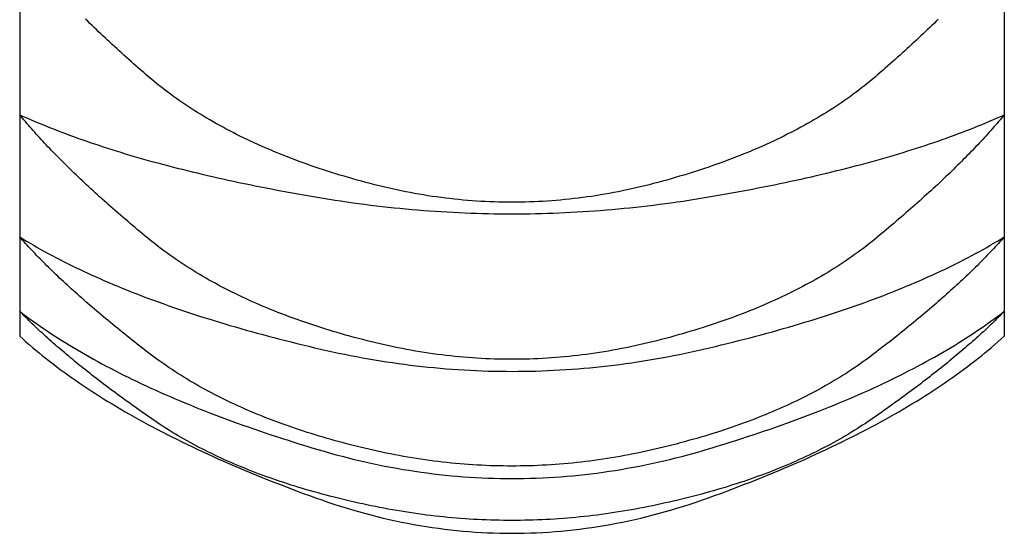
# Model space of a CAD drawing. Extents: x 784 to 1833, y -1199 to -921.
# Drawn here: x 1781 to 1781, y -1112 to -1112 of the extents above; entities that cross this region are included whole.
import ezdxf

# ---------------------------------------------------------------- set-up
doc = ezdxf.new("R2010")
doc.units = 0
doc.layers.add('__-1', color=7, linetype='CONTINUOUS')
doc.layers.add('CLASS1', color=7, linetype='CONTINUOUS')

# ---------------------------------------------------------------- blocks, each defined once
blk = doc.blocks.new('____-177')
at = {"layer": 'CLASS1', "color": 7, "linetype": 'CONTINUOUS'}
for p, q in [((7860.7384, 3799.4877), (7860.7384, 3799.0619)), ((7863.2384, 3799.4877), (7863.2384, 3799.0619)), ((7860.7384, 3799.0619), (7860.7384, 3798.7518)), ((7863.2384, 3799.0619), (7863.2384, 3798.7518)), ((7860.7384, 3798.7518), (7860.7384, 3798.5632)), ((7863.2384, 3798.7518), (7863.2384, 3798.5632)), ((7860.7384, 3798.5632), (7860.7384, 3798.5)), ((7863.2384, 3798.5632), (7863.2384, 3798.5))]:
    blk.add_line(p, q, dxfattribs=at)
at = {"layer": 'CLASS1', "color": 7, "linetype": 'CONTINUOUS', "flags": 128}
for points in [[(7863.0708, 3799.3042), (7863.0654, 3799.299), (7863.06, 3799.2938), (7863.0546, 3799.2886), (7863.0491, 3799.2834), (7863.0436, 3799.2781), (7863.0381, 3799.2728), (7863.0324, 3799.2675), (7863.0268, 3799.2622), (7863.0211, 3799.2568), (7863.0153, 3799.2515), (7863.0095, 3799.2461), (7863.0036, 3799.2407), (7862.9977, 3799.2353), (7862.9918, 3799.2298), (7862.9858, 3799.2244), (7862.9798, 3799.2189), (7862.9737, 3799.2134), (7862.9675, 3799.2079), (7862.9614, 3799.2024), (7862.9551, 3799.1968), (7862.9488, 3799.1913), (7862.9425, 3799.1857), (7862.9361, 3799.1801), (7862.9297, 3799.1745), (7862.9233, 3799.1688), (7862.9167, 3799.1632), (7862.9102, 3799.1575), (7862.9035, 3799.1519), (7862.8968, 3799.1463), (7862.89, 3799.1408), (7862.8831, 3799.1353), (7862.8762, 3799.1299), (7862.8692, 3799.1245), (7862.8621, 3799.1192), (7862.8549, 3799.1139), (7862.8477, 3799.1086), (7862.8404, 3799.1034), (7862.833, 3799.0982), (7862.8255, 3799.093), (7862.818, 3799.088), (7862.8104, 3799.0829), (7862.8027, 3799.0779), (7862.795, 3799.0729), (7862.7872, 3799.068), (7862.7793, 3799.0631), (7862.7713, 3799.0583), (7862.7633, 3799.0535), (7862.7551, 3799.0487), (7862.7469, 3799.044), (7862.7387, 3799.0393), (7862.7303, 3799.0347), (7862.7219, 3799.0301), (7862.7134, 3799.0255), (7862.7049, 3799.021), (7862.6963, 3799.0166), (7862.6875, 3799.0122), (7862.6788, 3799.0078), (7862.6699, 3799.0035), (7862.661, 3798.9992), (7862.652, 3798.9949), (7862.6429, 3798.9907), (7862.6338, 3798.9865), (7862.6246, 3798.9824), (7862.6153, 3798.9783), (7862.6059, 3798.9743), (7862.5964, 3798.9703), (7862.5869, 3798.9664), (7862.5773, 3798.9624), (7862.5677, 3798.9586), (7862.558, 3798.9548), (7862.5481, 3798.951), (7862.5383, 3798.9472), (7862.5283, 3798.9435), (7862.5183, 3798.9399), (7862.5082, 3798.9363), (7862.498, 3798.9327), (7862.4878, 3798.9292), (7862.4774, 3798.9257), (7862.467, 3798.9222), (7862.4566, 3798.9188), (7862.446, 3798.9155), (7862.4354, 3798.9122), (7862.4247, 3798.9089), (7862.414, 3798.9056), (7862.4031, 3798.9025), (7862.3922, 3798.8993), (7862.3812, 3798.8962), (7862.3702, 3798.8931), (7862.359, 3798.8901), (7862.3478, 3798.8871), (7862.3366, 3798.8842), (7862.3253, 3798.8814), (7862.3141, 3798.8787), (7862.3029, 3798.8761), (7862.2916, 3798.8735), (7862.2804, 3798.8711), (7862.2691, 3798.8687), (7862.2579, 3798.8664), (7862.2467, 3798.8643), (7862.2354, 3798.8622), (7862.2242, 3798.8602), (7862.2129, 3798.8583), (7862.2017, 3798.8565), (7862.1905, 3798.8548), (7862.1792, 3798.8532), (7862.168, 3798.8517), (7862.1567, 3798.8502), (7862.1455, 3798.8489), (7862.1343, 3798.8476), (7862.123, 3798.8465), (7862.1118, 3798.8454), (7862.1005, 3798.8444), (7862.0893, 3798.8436), (7862.0781, 3798.8428), (7862.0668, 3798.8421), (7862.0556, 3798.8415), (7862.0443, 3798.841), (7862.0331, 3798.8406), (7862.0219, 3798.8402), (7862.0106, 3798.84), (7861.9994, 3798.8399), (7861.9882, 3798.8398), (7861.9769, 3798.8399), (7861.9657, 3798.84), (7861.9544, 3798.8402), (7861.9432, 3798.8406), (7861.932, 3798.841), (7861.9207, 3798.8415), (7861.9095, 3798.8421), (7861.8983, 3798.8428), (7861.887, 3798.8436), (7861.8758, 3798.8444), (7861.8645, 3798.8454), (7861.8533, 3798.8465), (7861.8421, 3798.8476), (7861.8308, 3798.8489), (7861.8196, 3798.8502), (7861.8084, 3798.8516), (7861.7971, 3798.8532), (7861.7859, 3798.8548), (7861.7747, 3798.8565), (7861.7634, 3798.8583), (7861.7522, 3798.8602), (7861.7409, 3798.8622), (7861.7297, 3798.8642), (7861.7185, 3798.8664), (7861.7072, 3798.8687), (7861.696, 3798.871), (7861.6848, 3798.8735), (7861.6735, 3798.876), (7861.6623, 3798.8786), (7861.6511, 3798.8814), (7861.6398, 3798.8842), (7861.6286, 3798.8871), (7861.6174, 3798.8901), (7861.6063, 3798.8931), (7861.5952, 3798.8961), (7861.5842, 3798.8992), (7861.5733, 3798.9024), (7861.5625, 3798.9056), (7861.5517, 3798.9088), (7861.5411, 3798.9121), (7861.5304, 3798.9154), (7861.5199, 3798.9187), (7861.5094, 3798.9221), (7861.4991, 3798.9256), (7861.4887, 3798.9291), (7861.4785, 3798.9326), (7861.4683, 3798.9362), (7861.4582, 3798.9398), (7861.4482, 3798.9434), (7861.4383, 3798.9471), (7861.4284, 3798.9509), (7861.4186, 3798.9547), (7861.4088, 3798.9585), (7861.3992, 3798.9624), (7861.3896, 3798.9663), (7861.3801, 3798.9702), (7861.3707, 3798.9742), (7861.3613, 3798.9782), (7861.352, 3798.9823), (7861.3428, 3798.9864), (7861.3336, 3798.9906), (7861.3246, 3798.9948), (7861.3156, 3798.9991), (7861.3067, 3799.0034), (7861.2978, 3799.0077), (7861.289, 3799.0121), (7861.2803, 3799.0165), (7861.2717, 3799.0209), (7861.2631, 3799.0254), (7861.2547, 3799.03), (7861.2463, 3799.0346), (7861.2379, 3799.0392), (7861.2297, 3799.0439), (7861.2215, 3799.0486), (7861.2134, 3799.0534), (7861.2053, 3799.0582), (7861.1973, 3799.063), (7861.1895, 3799.0679), (7861.1816, 3799.0728), (7861.1739, 3799.0778), (7861.1662, 3799.0828), (7861.1586, 3799.0878), (7861.1511, 3799.0929), (7861.1436, 3799.0981), (7861.1362, 3799.1033), (7861.1289, 3799.1085), (7861.1217, 3799.1138), (7861.1145, 3799.1191), (7861.1075, 3799.1244), (7861.1004, 3799.1298), (7861.0935, 3799.1352), (7861.0866, 3799.1407), (7861.0798, 3799.1462), (7861.0731, 3799.1518), (7861.0665, 3799.1574), (7861.0599, 3799.1631), (7861.0534, 3799.1687), (7861.0469, 3799.1744), (7861.0405, 3799.18), (7861.0341, 3799.1856), (7861.0278, 3799.1912), (7861.0215, 3799.1967), (7861.0153, 3799.2023), (7861.0091, 3799.2078), (7861.003, 3799.2133), (7860.9969, 3799.2188), (7860.9909, 3799.2243), (7860.9849, 3799.2297), (7860.9789, 3799.2352), (7860.973, 3799.2406), (7860.9672, 3799.246), (7860.9614, 3799.2514), (7860.9556, 3799.2567), (7860.9499, 3799.2621), (7860.9442, 3799.2674), (7860.9386, 3799.2727), (7860.9331, 3799.278), (7860.9275, 3799.2833), (7860.9221, 3799.2885), (7860.9166, 3799.2938), (7860.9113, 3799.299), (7860.9059, 3799.3042)], [(7863.2384, 3799.0619), (7863.2348, 3799.0576), (7863.2312, 3799.0532), (7863.2275, 3799.0488), (7863.2237, 3799.0444), (7863.2199, 3799.04), (7863.2161, 3799.0355), (7863.2122, 3799.0311), (7863.2083, 3799.0266), (7863.2043, 3799.0221), (7863.2003, 3799.0176), (7863.1962, 3799.0131), (7863.1921, 3799.0085), (7863.1879, 3799.004), (7863.1837, 3798.9994), (7863.1795, 3798.9948), (7863.1752, 3798.9902), (7863.1708, 3798.9855), (7863.1664, 3798.9809), (7863.162, 3798.9762), (7863.1575, 3798.9715), (7863.1529, 3798.9668), (7863.1483, 3798.9621), (7863.1437, 3798.9574), (7863.139, 3798.9526), (7863.1343, 3798.9479), (7863.1295, 3798.9431), (7863.1247, 3798.9383), (7863.1198, 3798.9335), (7863.1149, 3798.9286), (7863.1099, 3798.9238), (7863.1049, 3798.9189), (7863.0998, 3798.914), (7863.0947, 3798.9091), (7863.0895, 3798.9042), (7863.0843, 3798.8992), (7863.0791, 3798.8943), (7863.0738, 3798.8893), (7863.0684, 3798.8843), (7863.063, 3798.8793), (7863.0576, 3798.8743), (7863.0521, 3798.8692), (7863.0466, 3798.8642), (7863.041, 3798.8591), (7863.0353, 3798.854), (7863.0297, 3798.8489), (7863.0239, 3798.8437), (7863.0182, 3798.8386), (7863.0123, 3798.8334), (7863.0065, 3798.8283), (7863.0005, 3798.8231), (7862.9946, 3798.8178), (7862.9886, 3798.8126), (7862.9825, 3798.8074), (7862.9764, 3798.8021), (7862.9702, 3798.7968), (7862.964, 3798.7915), (7862.9578, 3798.7862), (7862.9515, 3798.7808), (7862.9452, 3798.7755), (7862.9388, 3798.7701), (7862.9323, 3798.7647), (7862.9259, 3798.7593), (7862.9193, 3798.7539), (7862.9127, 3798.7485), (7862.9061, 3798.743), (7862.8994, 3798.7377), (7862.8926, 3798.7323), (7862.8858, 3798.727), (7862.8788, 3798.7218), (7862.8718, 3798.7165), (7862.8648, 3798.7114), (7862.8576, 3798.7062), (7862.8504, 3798.7011), (7862.8432, 3798.6961), (7862.8358, 3798.6911), (7862.8284, 3798.6861), (7862.8209, 3798.6812), (7862.8133, 3798.6763), (7862.8057, 3798.6715), (7862.798, 3798.6667), (7862.7902, 3798.6619), (7862.7824, 3798.6572), (7862.7745, 3798.6525), (7862.7665, 3798.6479), (7862.7584, 3798.6433), (7862.7503, 3798.6388), (7862.7421, 3798.6343), (7862.7338, 3798.6298), (7862.7255, 3798.6254), (7862.7171, 3798.621), (7862.7086, 3798.6166), (7862.7, 3798.6124), (7862.6914, 3798.6081), (7862.6827, 3798.6039), (7862.6739, 3798.5997), (7862.6651, 3798.5956), (7862.6562, 3798.5915), (7862.6472, 3798.5875), (7862.6382, 3798.5834), (7862.629, 3798.5795), (7862.6198, 3798.5756), (7862.6106, 3798.5717), (7862.6012, 3798.5678), (7862.5918, 3798.5641), (7862.5824, 3798.5603), (7862.5728, 3798.5566), (7862.5632, 3798.5529), (7862.5535, 3798.5493), (7862.5437, 3798.5457), (7862.5339, 3798.5422), (7862.524, 3798.5387), (7862.514, 3798.5352), (7862.504, 3798.5318), (7862.4939, 3798.5284), (7862.4837, 3798.5251), (7862.4734, 3798.5218), (7862.4631, 3798.5185), (7862.4527, 3798.5153), (7862.4422, 3798.5122), (7862.4317, 3798.509), (7862.4211, 3798.5059), (7862.4104, 3798.5029), (7862.3996, 3798.4999), (7862.3888, 3798.4969), (7862.3779, 3798.494), (7862.3669, 3798.4912), (7862.3559, 3798.4883), (7862.3448, 3798.4855), (7862.3336, 3798.4828), (7862.3225, 3798.4802), (7862.3113, 3798.4776), (7862.3002, 3798.4752), (7862.2891, 3798.4728), (7862.2779, 3798.4705), (7862.2668, 3798.4683), (7862.2556, 3798.4661), (7862.2445, 3798.4641), (7862.2333, 3798.4622), (7862.2222, 3798.4603), (7862.211, 3798.4585), (7862.1999, 3798.4568), (7862.1888, 3798.4552), (7862.1776, 3798.4537), (7862.1665, 3798.4523), (7862.1553, 3798.451), (7862.1442, 3798.4497), (7862.133, 3798.4485), (7862.1219, 3798.4474), (7862.1107, 3798.4465), (7862.0996, 3798.4455), (7862.0885, 3798.4447), (7862.0773, 3798.444), (7862.0662, 3798.4433), (7862.055, 3798.4428), (7862.0439, 3798.4423), (7862.0327, 3798.4419), (7862.0216, 3798.4416), (7862.0105, 3798.4414), (7861.9993, 3798.4413), (7861.9882, 3798.4412), (7861.977, 3798.4412), (7861.9659, 3798.4414), (7861.9547, 3798.4416), (7861.9436, 3798.4419), (7861.9325, 3798.4423), (7861.9213, 3798.4428), (7861.9102, 3798.4433), (7861.899, 3798.444), (7861.8879, 3798.4447), (7861.8768, 3798.4455), (7861.8656, 3798.4464), (7861.8545, 3798.4474), (7861.8433, 3798.4485), (7861.8322, 3798.4497), (7861.821, 3798.4509), (7861.8099, 3798.4523), (7861.7988, 3798.4537), (7861.7876, 3798.4552), (7861.7765, 3798.4568), (7861.7653, 3798.4585), (7861.7542, 3798.4603), (7861.7431, 3798.4621), (7861.7319, 3798.4641), (7861.7208, 3798.4661), (7861.7096, 3798.4682), (7861.6985, 3798.4704), (7861.6874, 3798.4727), (7861.6762, 3798.4751), (7861.6651, 3798.4776), (7861.6539, 3798.4801), (7861.6428, 3798.4827), (7861.6317, 3798.4855), (7861.6206, 3798.4883), (7861.6095, 3798.4911), (7861.5986, 3798.494), (7861.5877, 3798.4969), (7861.5768, 3798.4998), (7861.5661, 3798.5028), (7861.5554, 3798.5059), (7861.5448, 3798.509), (7861.5343, 3798.5121), (7861.5238, 3798.5152), (7861.5134, 3798.5184), (7861.5031, 3798.5217), (7861.4928, 3798.525), (7861.4826, 3798.5283), (7861.4725, 3798.5317), (7861.4625, 3798.5351), (7861.4525, 3798.5386), (7861.4426, 3798.5421), (7861.4328, 3798.5456), (7861.423, 3798.5492), (7861.4134, 3798.5528), (7861.4037, 3798.5565), (7861.3942, 3798.5602), (7861.3847, 3798.564), (7861.3753, 3798.5677), (7861.366, 3798.5716), (7861.3567, 3798.5755), (7861.3475, 3798.5794), (7861.3384, 3798.5833), (7861.3294, 3798.5873), (7861.3204, 3798.5914), (7861.3115, 3798.5955), (7861.3026, 3798.5996), (7861.2939, 3798.6038), (7861.2852, 3798.608), (7861.2766, 3798.6122), (7861.268, 3798.6165), (7861.2595, 3798.6209), (7861.2511, 3798.6253), (7861.2428, 3798.6297), (7861.2345, 3798.6341), (7861.2263, 3798.6386), (7861.2182, 3798.6432), (7861.2101, 3798.6478), (7861.2022, 3798.6524), (7861.1942, 3798.6571), (7861.1864, 3798.6618), (7861.1786, 3798.6666), (7861.1709, 3798.6714), (7861.1633, 3798.6762), (7861.1557, 3798.6811), (7861.1482, 3798.686), (7861.1408, 3798.691), (7861.1335, 3798.696), (7861.1262, 3798.701), (7861.119, 3798.7061), (7861.1119, 3798.7113), (7861.1048, 3798.7164), (7861.0978, 3798.7216), (7861.0909, 3798.7269), (7861.084, 3798.7322), (7861.0773, 3798.7375), (7861.0705, 3798.7429), (7861.0639, 3798.7484), (7861.0573, 3798.7538), (7861.0508, 3798.7592), (7861.0443, 3798.7646), (7861.0379, 3798.77), (7861.0315, 3798.7754), (7861.0251, 3798.7807), (7861.0189, 3798.7861), (7861.0126, 3798.7914), (7861.0064, 3798.7967), (7861.0003, 3798.802), (7860.9942, 3798.8072), (7860.9881, 3798.8125), (7860.9821, 3798.8177), (7860.9761, 3798.8229), (7860.9702, 3798.8281), (7860.9643, 3798.8333), (7860.9585, 3798.8385), (7860.9527, 3798.8436), (7860.947, 3798.8488), (7860.9413, 3798.8539), (7860.9357, 3798.859), (7860.9301, 3798.8641), (7860.9246, 3798.8691), (7860.9191, 3798.8742), (7860.9137, 3798.8792), (7860.9083, 3798.8842), (7860.9029, 3798.8892), (7860.8976, 3798.8942), (7860.8924, 3798.8991), (7860.8872, 3798.9041), (7860.882, 3798.909), (7860.8769, 3798.9139), (7860.8718, 3798.9188), (7860.8668, 3798.9237), (7860.8618, 3798.9285), (7860.8569, 3798.9334), (7860.8521, 3798.9382), (7860.8472, 3798.943), (7860.8425, 3798.9478), (7860.8377, 3798.9526), (7860.833, 3798.9573), (7860.8284, 3798.9621), (7860.8238, 3798.9668), (7860.8193, 3798.9715), (7860.8148, 3798.9762), (7860.8103, 3798.9808), (7860.8059, 3798.9855), (7860.8016, 3798.9901), (7860.7973, 3798.9947), (7860.793, 3798.9993), (7860.7888, 3799.0039), (7860.7846, 3799.0085), (7860.7805, 3799.013), (7860.7765, 3799.0176), (7860.7724, 3799.0221), (7860.7685, 3799.0266), (7860.7645, 3799.0311), (7860.7607, 3799.0355), (7860.7568, 3799.04), (7860.7531, 3799.0444), (7860.7493, 3799.0488), (7860.7456, 3799.0532), (7860.742, 3799.0576), (7860.7384, 3799.0619), (7860.7384, 3799.0619)], [(7860.7384, 3799.0619), (7860.7476, 3799.0578), (7860.7568, 3799.0537), (7860.7662, 3799.0496), (7860.7756, 3799.0456), (7860.7851, 3799.0416), (7860.7947, 3799.0376), (7860.8045, 3799.0336), (7860.8143, 3799.0297), (7860.8242, 3799.0258), (7860.8341, 3799.0219), (7860.8442, 3799.018), (7860.8544, 3799.0142), (7860.8647, 3799.0103), (7860.875, 3799.0065), (7860.8854, 3799.0028), (7860.896, 3798.9991), (7860.9066, 3798.9953), (7860.9173, 3798.9917), (7860.9281, 3798.988), (7860.939, 3798.9844), (7860.95, 3798.9808), (7860.9611, 3798.9772), (7860.9723, 3798.9736), (7860.9836, 3798.9701), (7860.9949, 3798.9666), (7861.0064, 3798.9631), (7861.0179, 3798.9597), (7861.0295, 3798.9562), (7861.0413, 3798.9528), (7861.0531, 3798.9495), (7861.065, 3798.9461), (7861.077, 3798.9428), (7861.0891, 3798.9395), (7861.1013, 3798.9362), (7861.1135, 3798.933), (7861.1259, 3798.9298), (7861.1384, 3798.9266), (7861.1509, 3798.9234), (7861.1636, 3798.9203), (7861.1763, 3798.9171), (7861.1891, 3798.9141), (7861.202, 3798.911), (7861.215, 3798.908), (7861.2281, 3798.9049), (7861.2413, 3798.902), (7861.2546, 3798.899), (7861.268, 3798.8961), (7861.2814, 3798.8932), (7861.295, 3798.8903), (7861.3086, 3798.8874), (7861.3224, 3798.8846), (7861.3362, 3798.8818), (7861.3501, 3798.879), (7861.3641, 3798.8763), (7861.3782, 3798.8735), (7861.3924, 3798.8708), (7861.4067, 3798.8682), (7861.4211, 3798.8655), (7861.4356, 3798.8629), (7861.4501, 3798.8603), (7861.4648, 3798.8577), (7861.4795, 3798.8552), (7861.4944, 3798.8527), (7861.5093, 3798.8502), (7861.5243, 3798.8477), (7861.5392, 3798.8454), (7861.5542, 3798.8431), (7861.5692, 3798.8409), (7861.5842, 3798.8387), (7861.5991, 3798.8367), (7861.6141, 3798.8347), (7861.6291, 3798.8328), (7861.644, 3798.831), (7861.659, 3798.8293), (7861.674, 3798.8276), (7861.689, 3798.826), (7861.7039, 3798.8245), (7861.7189, 3798.823), (7861.7339, 3798.8217), (7861.7489, 3798.8204), (7861.7638, 3798.8192), (7861.7788, 3798.8181), (7861.7938, 3798.817), (7861.8088, 3798.8161), (7861.8237, 3798.8152), (7861.8387, 3798.8144), (7861.8537, 3798.8136), (7861.8686, 3798.813), (7861.8836, 3798.8124), (7861.8986, 3798.8119), (7861.9136, 3798.8114), (7861.9285, 3798.8111), (7861.9435, 3798.8108), (7861.9585, 3798.8106), (7861.9735, 3798.8105), (7861.9884, 3798.8105), (7862.0034, 3798.8105), (7862.0184, 3798.8106), (7862.0334, 3798.8108), (7862.0483, 3798.8111), (7862.0633, 3798.8114), (7862.0783, 3798.8118), (7862.0933, 3798.8123), (7862.1082, 3798.8129), (7862.1232, 3798.8136), (7862.1382, 3798.8143), (7862.1532, 3798.8151), (7862.1681, 3798.816), (7862.1831, 3798.817), (7862.1981, 3798.818), (7862.2131, 3798.8191), (7862.228, 3798.8203), (7862.243, 3798.8216), (7862.258, 3798.8229), (7862.273, 3798.8244), (7862.2879, 3798.8259), (7862.3029, 3798.8275), (7862.3179, 3798.8291), (7862.3328, 3798.8309), (7862.3478, 3798.8327), (7862.3628, 3798.8346), (7862.3778, 3798.8365), (7862.3927, 3798.8386), (7862.4077, 3798.8407), (7862.4227, 3798.8429), (7862.4377, 3798.8452), (7862.4526, 3798.8475), (7862.4676, 3798.85), (7862.4826, 3798.8525), (7862.4974, 3798.855), (7862.5121, 3798.8575), (7862.5268, 3798.8601), (7862.5414, 3798.8627), (7862.5558, 3798.8653), (7862.5702, 3798.8679), (7862.5845, 3798.8706), (7862.5987, 3798.8733), (7862.6128, 3798.876), (7862.6268, 3798.8788), (7862.6407, 3798.8815), (7862.6546, 3798.8843), (7862.6683, 3798.8872), (7862.6819, 3798.89), (7862.6955, 3798.8929), (7862.709, 3798.8958), (7862.7223, 3798.8987), (7862.7356, 3798.9017), (7862.7488, 3798.9047), (7862.7619, 3798.9077), (7862.7749, 3798.9107), (7862.7878, 3798.9138), (7862.8006, 3798.9169), (7862.8134, 3798.92), (7862.826, 3798.9231), (7862.8386, 3798.9263), (7862.851, 3798.9295), (7862.8634, 3798.9327), (7862.8756, 3798.936), (7862.8878, 3798.9392), (7862.8999, 3798.9425), (7862.9119, 3798.9459), (7862.9238, 3798.9492), (7862.9356, 3798.9526), (7862.9474, 3798.956), (7862.959, 3798.9594), (7862.9705, 3798.9629), (7862.982, 3798.9664), (7862.9933, 3798.9699), (7863.0046, 3798.9734), (7863.0158, 3798.977), (7863.0269, 3798.9806), (7863.0378, 3798.9842), (7863.0487, 3798.9878), (7863.0595, 3798.9915), (7863.0703, 3798.9952), (7863.0809, 3798.9989), (7863.0914, 3799.0026), (7863.1019, 3799.0064), (7863.1122, 3799.0102), (7863.1225, 3799.014), (7863.1326, 3799.0179), (7863.1427, 3799.0218), (7863.1527, 3799.0257), (7863.1626, 3799.0296), (7863.1724, 3799.0335), (7863.1821, 3799.0375), (7863.1917, 3799.0415), (7863.2012, 3799.0456), (7863.2107, 3799.0496), (7863.22, 3799.0537), (7863.2292, 3799.0578), (7863.2384, 3799.0619), (7863.2384, 3799.0619)], [(7863.2384, 3798.7518), (7863.2347, 3798.7476), (7863.231, 3798.7434), (7863.2272, 3798.7392), (7863.2234, 3798.735), (7863.2195, 3798.7308), (7863.2156, 3798.7265), (7863.2116, 3798.7223), (7863.2076, 3798.718), (7863.2035, 3798.7137), (7863.1994, 3798.7094), (7863.1952, 3798.7051), (7863.191, 3798.7007), (7863.1868, 3798.6964), (7863.1825, 3798.692), (7863.1781, 3798.6876), (7863.1737, 3798.6832), (7863.1693, 3798.6788), (7863.1648, 3798.6744), (7863.1602, 3798.67), (7863.1556, 3798.6655), (7863.151, 3798.661), (7863.1463, 3798.6566), (7863.1416, 3798.6521), (7863.1368, 3798.6475), (7863.132, 3798.643), (7863.1271, 3798.6385), (7863.1222, 3798.6339), (7863.1172, 3798.6293), (7863.1122, 3798.6247), (7863.1072, 3798.6201), (7863.1021, 3798.6155), (7863.0969, 3798.6109), (7863.0917, 3798.6062), (7863.0864, 3798.6016), (7863.0812, 3798.5969), (7863.0758, 3798.5922), (7863.0704, 3798.5875), (7863.065, 3798.5828), (7863.0595, 3798.578), (7863.054, 3798.5733), (7863.0484, 3798.5685), (7863.0427, 3798.5637), (7863.0371, 3798.5589), (7863.0313, 3798.5541), (7863.0256, 3798.5493), (7863.0198, 3798.5444), (7863.0139, 3798.5396), (7863.008, 3798.5347), (7863.002, 3798.5298), (7862.996, 3798.5249), (7862.9899, 3798.52), (7862.9838, 3798.515), (7862.9777, 3798.5101), (7862.9715, 3798.5051), (7862.9652, 3798.5001), (7862.959, 3798.4951), (7862.9526, 3798.4901), (7862.9462, 3798.4851), (7862.9398, 3798.4801), (7862.9333, 3798.475), (7862.9268, 3798.47), (7862.9202, 3798.4649), (7862.9136, 3798.4598), (7862.9069, 3798.4547), (7862.9002, 3798.4496), (7862.8934, 3798.4445), (7862.8865, 3798.4395), (7862.8796, 3798.4345), (7862.8726, 3798.4296), (7862.8655, 3798.4247), (7862.8584, 3798.4198), (7862.8512, 3798.415), (7862.8439, 3798.4102), (7862.8366, 3798.4055), (7862.8292, 3798.4008), (7862.8217, 3798.3961), (7862.8142, 3798.3915), (7862.8066, 3798.387), (7862.7989, 3798.3824), (7862.7912, 3798.3779), (7862.7834, 3798.3735), (7862.7755, 3798.3691), (7862.7675, 3798.3647), (7862.7595, 3798.3604), (7862.7515, 3798.3561), (7862.7433, 3798.3519), (7862.7351, 3798.3477), (7862.7268, 3798.3435), (7862.7185, 3798.3394), (7862.7101, 3798.3353), (7862.7016, 3798.3313), (7862.693, 3798.3273), (7862.6844, 3798.3233), (7862.6757, 3798.3194), (7862.667, 3798.3155), (7862.6582, 3798.3117), (7862.6493, 3798.3079), (7862.6403, 3798.3041), (7862.6313, 3798.3004), (7862.6222, 3798.2967), (7862.6131, 3798.2931), (7862.6038, 3798.2895), (7862.5946, 3798.286), (7862.5852, 3798.2824), (7862.5758, 3798.279), (7862.5663, 3798.2756), (7862.5567, 3798.2722), (7862.5471, 3798.2688), (7862.5374, 3798.2655), (7862.5276, 3798.2622), (7862.5178, 3798.259), (7862.5079, 3798.2558), (7862.498, 3798.2527), (7862.4879, 3798.2496), (7862.4778, 3798.2465), (7862.4677, 3798.2435), (7862.4574, 3798.2405), (7862.4471, 3798.2376), (7862.4368, 3798.2347), (7862.4263, 3798.2318), (7862.4158, 3798.229), (7862.4052, 3798.2262), (7862.3946, 3798.2235), (7862.3839, 3798.2208), (7862.3731, 3798.2182), (7862.3623, 3798.2155), (7862.3514, 3798.213), (7862.3404, 3798.2104), (7862.3294, 3798.208), (7862.3184, 3798.2056), (7862.3074, 3798.2033), (7862.2964, 3798.201), (7862.2854, 3798.1989), (7862.2744, 3798.1968), (7862.2634, 3798.1948), (7862.2524, 3798.1929), (7862.2413, 3798.191), (7862.2303, 3798.1893), (7862.2193, 3798.1876), (7862.2083, 3798.186), (7862.1973, 3798.1844), (7862.1863, 3798.183), (7862.1753, 3798.1816), (7862.1643, 3798.1803), (7862.1533, 3798.1791), (7862.1423, 3798.178), (7862.1313, 3798.1769), (7862.1203, 3798.1759), (7862.1093, 3798.175), (7862.0983, 3798.1742), (7862.0872, 3798.1734), (7862.0762, 3798.1728), (7862.0652, 3798.1722), (7862.0542, 3798.1717), (7862.0432, 3798.1712), (7862.0322, 3798.1709), (7862.0212, 3798.1706), (7862.0102, 3798.1704), (7861.9992, 3798.1703), (7861.9882, 3798.1703), (7861.9772, 3798.1703), (7861.9662, 3798.1704), (7861.9552, 3798.1706), (7861.9442, 3798.1709), (7861.9332, 3798.1712), (7861.9222, 3798.1717), (7861.9112, 3798.1722), (7861.9001, 3798.1728), (7861.8891, 3798.1734), (7861.8781, 3798.1742), (7861.8671, 3798.175), (7861.8561, 3798.1759), (7861.8451, 3798.1769), (7861.8341, 3798.1779), (7861.8231, 3798.1791), (7861.8121, 3798.1803), (7861.8011, 3798.1816), (7861.7901, 3798.1829), (7861.7791, 3798.1844), (7861.7681, 3798.1859), (7861.7571, 3798.1875), (7861.7461, 3798.1892), (7861.7351, 3798.191), (7861.7241, 3798.1928), (7861.7131, 3798.1947), (7861.7021, 3798.1967), (7861.6911, 3798.1988), (7861.6801, 3798.201), (7861.6691, 3798.2032), (7861.6581, 3798.2055), (7861.6471, 3798.2079), (7861.6361, 3798.2104), (7861.6251, 3798.2129), (7861.6142, 3798.2155), (7861.6033, 3798.2181), (7861.5926, 3798.2207), (7861.5819, 3798.2234), (7861.5712, 3798.2262), (7861.5607, 3798.2289), (7861.5502, 3798.2318), (7861.5397, 3798.2346), (7861.5294, 3798.2375), (7861.5191, 3798.2404), (7861.5089, 3798.2434), (7861.4987, 3798.2464), (7861.4886, 3798.2495), (7861.4786, 3798.2526), (7861.4686, 3798.2557), (7861.4587, 3798.2589), (7861.4489, 3798.2621), (7861.4391, 3798.2654), (7861.4295, 3798.2687), (7861.4198, 3798.2721), (7861.4103, 3798.2754), (7861.4008, 3798.2789), (7861.3914, 3798.2823), (7861.382, 3798.2858), (7861.3727, 3798.2894), (7861.3635, 3798.293), (7861.3544, 3798.2966), (7861.3453, 3798.3003), (7861.3363, 3798.304), (7861.3273, 3798.3078), (7861.3184, 3798.3116), (7861.3096, 3798.3154), (7861.3009, 3798.3193), (7861.2922, 3798.3232), (7861.2836, 3798.3271), (7861.275, 3798.3311), (7861.2665, 3798.3352), (7861.2581, 3798.3393), (7861.2498, 3798.3434), (7861.2415, 3798.3475), (7861.2333, 3798.3517), (7861.2252, 3798.356), (7861.2171, 3798.3603), (7861.2091, 3798.3646), (7861.2011, 3798.369), (7861.1933, 3798.3734), (7861.1855, 3798.3778), (7861.1777, 3798.3823), (7861.17, 3798.3868), (7861.1624, 3798.3914), (7861.1549, 3798.396), (7861.1474, 3798.4007), (7861.14, 3798.4054), (7861.1327, 3798.4101), (7861.1254, 3798.4149), (7861.1182, 3798.4197), (7861.1111, 3798.4245), (7861.104, 3798.4294), (7861.097, 3798.4344), (7861.0901, 3798.4394), (7861.0833, 3798.4444), (7861.0765, 3798.4494), (7861.0697, 3798.4545), (7861.0631, 3798.4596), (7861.0564, 3798.4647), (7861.0499, 3798.4698), (7861.0433, 3798.4749), (7861.0369, 3798.48), (7861.0304, 3798.485), (7861.024, 3798.49), (7861.0177, 3798.495), (7861.0114, 3798.5), (7861.0052, 3798.505), (7860.999, 3798.51), (7860.9928, 3798.5149), (7860.9867, 3798.5199), (7860.9807, 3798.5248), (7860.9747, 3798.5297), (7860.9687, 3798.5346), (7860.9628, 3798.5394), (7860.9569, 3798.5443), (7860.9511, 3798.5491), (7860.9453, 3798.554), (7860.9396, 3798.5588), (7860.9339, 3798.5636), (7860.9283, 3798.5684), (7860.9227, 3798.5732), (7860.9172, 3798.5779), (7860.9117, 3798.5827), (7860.9063, 3798.5874), (7860.9009, 3798.5921), (7860.8955, 3798.5968), (7860.8902, 3798.6015), (7860.885, 3798.6061), (7860.8798, 3798.6108), (7860.8746, 3798.6154), (7860.8695, 3798.62), (7860.8645, 3798.6247), (7860.8595, 3798.6292), (7860.8545, 3798.6338), (7860.8496, 3798.6384), (7860.8447, 3798.6429), (7860.8399, 3798.6475), (7860.8351, 3798.652), (7860.8304, 3798.6565), (7860.8257, 3798.661), (7860.8211, 3798.6655), (7860.8165, 3798.6699), (7860.812, 3798.6744), (7860.8075, 3798.6788), (7860.803, 3798.6832), (7860.7986, 3798.6876), (7860.7943, 3798.692), (7860.79, 3798.6963), (7860.7857, 3798.7007), (7860.7815, 3798.705), (7860.7774, 3798.7094), (7860.7733, 3798.7137), (7860.7692, 3798.718), (7860.7652, 3798.7222), (7860.7612, 3798.7265), (7860.7573, 3798.7308), (7860.7534, 3798.735), (7860.7496, 3798.7392), (7860.7458, 3798.7434), (7860.7421, 3798.7476), (7860.7384, 3798.7518), (7860.7384, 3798.7518)], [(7860.7384, 3798.7518), (7860.7471, 3798.7464), (7860.756, 3798.7411), (7860.7649, 3798.7358), (7860.774, 3798.7306), (7860.7831, 3798.7253), (7860.7923, 3798.7201), (7860.8017, 3798.7149), (7860.8111, 3798.7098), (7860.8207, 3798.7047), (7860.8303, 3798.6996), (7860.8401, 3798.6945), (7860.8499, 3798.6895), (7860.8599, 3798.6845), (7860.87, 3798.6795), (7860.8801, 3798.6746), (7860.8904, 3798.6696), (7860.9007, 3798.6648), (7860.9112, 3798.6599), (7860.9218, 3798.6551), (7860.9324, 3798.6502), (7860.9432, 3798.6455), (7860.9541, 3798.6407), (7860.9651, 3798.636), (7860.9761, 3798.6313), (7860.9873, 3798.6267), (7860.9986, 3798.622), (7861.01, 3798.6174), (7861.0214, 3798.6128), (7861.033, 3798.6083), (7861.0447, 3798.6038), (7861.0565, 3798.5993), (7861.0684, 3798.5948), (7861.0804, 3798.5904), (7861.0925, 3798.586), (7861.1046, 3798.5816), (7861.1169, 3798.5773), (7861.1293, 3798.5729), (7861.1418, 3798.5687), (7861.1544, 3798.5644), (7861.1671, 3798.5602), (7861.1799, 3798.556), (7861.1928, 3798.5518), (7861.2058, 3798.5476), (7861.2189, 3798.5435), (7861.2322, 3798.5394), (7861.2455, 3798.5354), (7861.2589, 3798.5313), (7861.2724, 3798.5273), (7861.286, 3798.5234), (7861.2997, 3798.5194), (7861.3135, 3798.5155), (7861.3274, 3798.5116), (7861.3415, 3798.5077), (7861.3556, 3798.5039), (7861.3698, 3798.5001), (7861.3841, 3798.4963), (7861.3986, 3798.4926), (7861.4131, 3798.4889), (7861.4277, 3798.4852), (7861.4425, 3798.4815), (7861.4573, 3798.4779), (7861.4722, 3798.4743), (7861.4873, 3798.4707), (7861.5024, 3798.4672), (7861.5176, 3798.4637), (7861.5328, 3798.4603), (7861.548, 3798.4571), (7861.5632, 3798.4539), (7861.5783, 3798.4509), (7861.5935, 3798.448), (7861.6087, 3798.4452), (7861.6239, 3798.4424), (7861.6391, 3798.4399), (7861.6543, 3798.4374), (7861.6695, 3798.435), (7861.6847, 3798.4327), (7861.6999, 3798.4306), (7861.7151, 3798.4285), (7861.7302, 3798.4266), (7861.7454, 3798.4248), (7861.7606, 3798.4231), (7861.7758, 3798.4215), (7861.791, 3798.42), (7861.8062, 3798.4186), (7861.8214, 3798.4173), (7861.8366, 3798.4162), (7861.8518, 3798.4151), (7861.867, 3798.4142), (7861.8821, 3798.4133), (7861.8973, 3798.4126), (7861.9125, 3798.412), (7861.9277, 3798.4115), (7861.9429, 3798.4111), (7861.9581, 3798.4108), (7861.9733, 3798.4107), (7861.9885, 3798.4106), (7862.0037, 3798.4107), (7862.0189, 3798.4108), (7862.034, 3798.4111), (7862.0492, 3798.4115), (7862.0644, 3798.412), (7862.0796, 3798.4126), (7862.0948, 3798.4133), (7862.11, 3798.4141), (7862.1252, 3798.4151), (7862.1404, 3798.4161), (7862.1556, 3798.4173), (7862.1708, 3798.4185), (7862.1859, 3798.4199), (7862.2011, 3798.4214), (7862.2163, 3798.423), (7862.2315, 3798.4247), (7862.2467, 3798.4265), (7862.2619, 3798.4284), (7862.2771, 3798.4305), (7862.2923, 3798.4326), (7862.3075, 3798.4349), (7862.3227, 3798.4372), (7862.3379, 3798.4397), (7862.353, 3798.4423), (7862.3682, 3798.445), (7862.3834, 3798.4478), (7862.3986, 3798.4507), (7862.4138, 3798.4537), (7862.429, 3798.4569), (7862.4442, 3798.4601), (7862.4594, 3798.4635), (7862.4746, 3798.467), (7862.4897, 3798.4705), (7862.5048, 3798.4741), (7862.5197, 3798.4777), (7862.5345, 3798.4813), (7862.5493, 3798.485), (7862.5639, 3798.4886), (7862.5784, 3798.4923), (7862.5928, 3798.4961), (7862.6072, 3798.4999), (7862.6214, 3798.5037), (7862.6355, 3798.5075), (7862.6495, 3798.5113), (7862.6635, 3798.5152), (7862.6773, 3798.5191), (7862.691, 3798.5231), (7862.7046, 3798.5271), (7862.7181, 3798.5311), (7862.7315, 3798.5351), (7862.7448, 3798.5392), (7862.758, 3798.5432), (7862.7712, 3798.5474), (7862.7842, 3798.5515), (7862.7971, 3798.5557), (7862.8099, 3798.5599), (7862.8226, 3798.5641), (7862.8352, 3798.5684), (7862.8476, 3798.5727), (7862.86, 3798.577), (7862.8723, 3798.5813), (7862.8845, 3798.5857), (7862.8966, 3798.5901), (7862.9086, 3798.5946), (7862.9205, 3798.599), (7862.9323, 3798.6035), (7862.9439, 3798.608), (7862.9555, 3798.6126), (7862.967, 3798.6172), (7862.9784, 3798.6218), (7862.9896, 3798.6264), (7863.0008, 3798.6311), (7863.0119, 3798.6358), (7863.0229, 3798.6405), (7863.0337, 3798.6453), (7863.0445, 3798.6501), (7863.0551, 3798.6549), (7863.0657, 3798.6597), (7863.0762, 3798.6646), (7863.0865, 3798.6695), (7863.0968, 3798.6744), (7863.1069, 3798.6794), (7863.117, 3798.6843), (7863.1269, 3798.6894), (7863.1368, 3798.6944), (7863.1465, 3798.6995), (7863.1562, 3798.7046), (7863.1657, 3798.7097), (7863.1752, 3798.7149), (7863.1845, 3798.7201), (7863.1937, 3798.7253), (7863.2029, 3798.7305), (7863.2119, 3798.7358), (7863.2208, 3798.7411), (7863.2297, 3798.7464), (7863.2384, 3798.7518), (7863.2384, 3798.7518)], [(7863.2384, 3798.5632), (7863.2346, 3798.5593), (7863.2307, 3798.5554), (7863.2268, 3798.5515), (7863.2229, 3798.5475), (7863.2189, 3798.5435), (7863.2148, 3798.5395), (7863.2107, 3798.5356), (7863.2066, 3798.5315), (7863.2024, 3798.5275), (7863.1982, 3798.5235), (7863.1939, 3798.5195), (7863.1896, 3798.5154), (7863.1852, 3798.5113), (7863.1808, 3798.5073), (7863.1763, 3798.5032), (7863.1718, 3798.4991), (7863.1672, 3798.4949), (7863.1626, 3798.4908), (7863.1579, 3798.4867), (7863.1532, 3798.4825), (7863.1485, 3798.4784), (7863.1437, 3798.4742), (7863.1388, 3798.47), (7863.1339, 3798.4658), (7863.129, 3798.4616), (7863.124, 3798.4574), (7863.119, 3798.4531), (7863.1139, 3798.4489), (7863.1087, 3798.4446), (7863.1036, 3798.4404), (7863.0983, 3798.4361), (7863.0931, 3798.4318), (7863.0877, 3798.4275), (7863.0824, 3798.4231), (7863.077, 3798.4188), (7863.0715, 3798.4145), (7863.066, 3798.4101), (7863.0604, 3798.4057), (7863.0548, 3798.4014), (7863.0492, 3798.397), (7863.0435, 3798.3926), (7863.0377, 3798.3881), (7863.0319, 3798.3837), (7863.0261, 3798.3793), (7863.0202, 3798.3748), (7863.0143, 3798.3703), (7863.0083, 3798.3659), (7863.0023, 3798.3614), (7862.9962, 3798.3569), (7862.9901, 3798.3524), (7862.9839, 3798.3478), (7862.9777, 3798.3433), (7862.9714, 3798.3387), (7862.9651, 3798.3342), (7862.9588, 3798.3296), (7862.9523, 3798.325), (7862.9459, 3798.3204), (7862.9394, 3798.3158), (7862.9328, 3798.3112), (7862.9263, 3798.3065), (7862.9196, 3798.3019), (7862.9129, 3798.2972), (7862.9062, 3798.2926), (7862.8994, 3798.2879), (7862.8926, 3798.2832), (7862.8857, 3798.2786), (7862.8787, 3798.274), (7862.8717, 3798.2694), (7862.8646, 3798.2649), (7862.8574, 3798.2604), (7862.8502, 3798.256), (7862.8429, 3798.2516), (7862.8356, 3798.2472), (7862.8282, 3798.2429), (7862.8207, 3798.2386), (7862.8132, 3798.2344), (7862.8056, 3798.2302), (7862.7979, 3798.226), (7862.7902, 3798.2219), (7862.7824, 3798.2178), (7862.7746, 3798.2138), (7862.7667, 3798.2097), (7862.7587, 3798.2058), (7862.7507, 3798.2018), (7862.7426, 3798.1979), (7862.7344, 3798.1941), (7862.7262, 3798.1903), (7862.7179, 3798.1865), (7862.7096, 3798.1828), (7862.7012, 3798.1791), (7862.6927, 3798.1754), (7862.6841, 3798.1718), (7862.6755, 3798.1682), (7862.6669, 3798.1647), (7862.6582, 3798.1612), (7862.6494, 3798.1577), (7862.6405, 3798.1543), (7862.6316, 3798.1509), (7862.6226, 3798.1475), (7862.6136, 3798.1442), (7862.6045, 3798.141), (7862.5953, 3798.1377), (7862.5861, 3798.1345), (7862.5768, 3798.1314), (7862.5674, 3798.1283), (7862.558, 3798.1252), (7862.5485, 3798.1222), (7862.539, 3798.1192), (7862.5294, 3798.1162), (7862.5197, 3798.1133), (7862.51, 3798.1104), (7862.5002, 3798.1076), (7862.4903, 3798.1048), (7862.4804, 3798.102), (7862.4704, 3798.0993), (7862.4604, 3798.0966), (7862.4503, 3798.094), (7862.4401, 3798.0913), (7862.4298, 3798.0888), (7862.4195, 3798.0862), (7862.4092, 3798.0838), (7862.3988, 3798.0813), (7862.3883, 3798.0789), (7862.3777, 3798.0765), (7862.3671, 3798.0742), (7862.3564, 3798.0719), (7862.3457, 3798.0696), (7862.3349, 3798.0674), (7862.3241, 3798.0653), (7862.3132, 3798.0632), (7862.3024, 3798.0611), (7862.2915, 3798.0592), (7862.2807, 3798.0573), (7862.2699, 3798.0555), (7862.259, 3798.0537), (7862.2482, 3798.052), (7862.2374, 3798.0504), (7862.2265, 3798.0489), (7862.2157, 3798.0474), (7862.2049, 3798.046), (7862.194, 3798.0446), (7862.1832, 3798.0434), (7862.1724, 3798.0422), (7862.1615, 3798.041), (7862.1507, 3798.04), (7862.1399, 3798.039), (7862.129, 3798.0381), (7862.1182, 3798.0372), (7862.1074, 3798.0364), (7862.0965, 3798.0357), (7862.0857, 3798.035), (7862.0749, 3798.0344), (7862.064, 3798.0339), (7862.0532, 3798.0335), (7862.0424, 3798.0331), (7862.0315, 3798.0328), (7862.0207, 3798.0325), (7862.0099, 3798.0324), (7861.9991, 3798.0323), (7861.9882, 3798.0322), (7861.9774, 3798.0323), (7861.9666, 3798.0324), (7861.9557, 3798.0325), (7861.9449, 3798.0328), (7861.9341, 3798.0331), (7861.9232, 3798.0335), (7861.9124, 3798.0339), (7861.9016, 3798.0344), (7861.8907, 3798.035), (7861.8799, 3798.0357), (7861.8691, 3798.0364), (7861.8582, 3798.0372), (7861.8474, 3798.038), (7861.8366, 3798.0389), (7861.8257, 3798.0399), (7861.8149, 3798.041), (7861.8041, 3798.0421), (7861.7932, 3798.0433), (7861.7824, 3798.0446), (7861.7716, 3798.0459), (7861.7608, 3798.0473), (7861.7499, 3798.0488), (7861.7391, 3798.0504), (7861.7283, 3798.052), (7861.7174, 3798.0537), (7861.7066, 3798.0554), (7861.6958, 3798.0572), (7861.6849, 3798.0591), (7861.6741, 3798.0611), (7861.6633, 3798.0631), (7861.6524, 3798.0652), (7861.6416, 3798.0673), (7861.6308, 3798.0696), (7861.6201, 3798.0718), (7861.6094, 3798.0741), (7861.5988, 3798.0764), (7861.5883, 3798.0788), (7861.5778, 3798.0812), (7861.5673, 3798.0837), (7861.557, 3798.0862), (7861.5467, 3798.0887), (7861.5365, 3798.0913), (7861.5263, 3798.0939), (7861.5162, 3798.0965), (7861.5061, 3798.0992), (7861.4962, 3798.1019), (7861.4862, 3798.1047), (7861.4764, 3798.1075), (7861.4666, 3798.1103), (7861.4569, 3798.1132), (7861.4472, 3798.1161), (7861.4376, 3798.1191), (7861.428, 3798.1221), (7861.4186, 3798.1251), (7861.4092, 3798.1282), (7861.3998, 3798.1313), (7861.3905, 3798.1344), (7861.3813, 3798.1376), (7861.3721, 3798.1408), (7861.363, 3798.1441), (7861.354, 3798.1474), (7861.345, 3798.1508), (7861.3361, 3798.1541), (7861.3272, 3798.1576), (7861.3185, 3798.161), (7861.3097, 3798.1645), (7861.3011, 3798.1681), (7861.2925, 3798.1717), (7861.2839, 3798.1753), (7861.2755, 3798.1789), (7861.2671, 3798.1826), (7861.2587, 3798.1864), (7861.2504, 3798.1901), (7861.2422, 3798.194), (7861.234, 3798.1978), (7861.2259, 3798.2017), (7861.2179, 3798.2056), (7861.2099, 3798.2096), (7861.202, 3798.2136), (7861.1942, 3798.2177), (7861.1864, 3798.2217), (7861.1787, 3798.2259), (7861.171, 3798.23), (7861.1634, 3798.2342), (7861.1559, 3798.2385), (7861.1484, 3798.2428), (7861.141, 3798.2471), (7861.1337, 3798.2514), (7861.1264, 3798.2558), (7861.1192, 3798.2603), (7861.1121, 3798.2648), (7861.105, 3798.2693), (7861.0979, 3798.2738), (7861.091, 3798.2784), (7861.0841, 3798.2831), (7861.0772, 3798.2877), (7861.0705, 3798.2924), (7861.0637, 3798.2971), (7861.057, 3798.3017), (7861.0504, 3798.3064), (7861.0438, 3798.311), (7861.0373, 3798.3157), (7861.0308, 3798.3203), (7861.0243, 3798.3249), (7861.0179, 3798.3295), (7861.0115, 3798.334), (7861.0052, 3798.3386), (7860.999, 3798.3432), (7860.9927, 3798.3477), (7860.9866, 3798.3522), (7860.9805, 3798.3567), (7860.9744, 3798.3612), (7860.9684, 3798.3657), (7860.9624, 3798.3702), (7860.9564, 3798.3747), (7860.9506, 3798.3791), (7860.9447, 3798.3836), (7860.9389, 3798.388), (7860.9332, 3798.3924), (7860.9275, 3798.3968), (7860.9218, 3798.4012), (7860.9162, 3798.4056), (7860.9107, 3798.41), (7860.9052, 3798.4144), (7860.8997, 3798.4187), (7860.8943, 3798.423), (7860.8889, 3798.4274), (7860.8836, 3798.4317), (7860.8784, 3798.436), (7860.8731, 3798.4403), (7860.868, 3798.4445), (7860.8628, 3798.4488), (7860.8577, 3798.453), (7860.8527, 3798.4573), (7860.8477, 3798.4615), (7860.8428, 3798.4657), (7860.8379, 3798.4699), (7860.833, 3798.4741), (7860.8282, 3798.4783), (7860.8235, 3798.4825), (7860.8188, 3798.4866), (7860.8141, 3798.4908), (7860.8095, 3798.4949), (7860.805, 3798.499), (7860.8004, 3798.5031), (7860.796, 3798.5072), (7860.7916, 3798.5113), (7860.7872, 3798.5154), (7860.7829, 3798.5194), (7860.7786, 3798.5235), (7860.7744, 3798.5275), (7860.7702, 3798.5315), (7860.766, 3798.5355), (7860.7619, 3798.5395), (7860.7579, 3798.5435), (7860.7539, 3798.5475), (7860.75, 3798.5514), (7860.7461, 3798.5554), (7860.7422, 3798.5593), (7860.7384, 3798.5632), (7860.7384, 3798.5632)], [(7860.7384, 3798.5632), (7860.7467, 3798.5569), (7860.7551, 3798.5506), (7860.7637, 3798.5443), (7860.7723, 3798.538), (7860.7811, 3798.5317), (7860.79, 3798.5255), (7860.799, 3798.5193), (7860.8081, 3798.5132), (7860.8173, 3798.507), (7860.8266, 3798.5009), (7860.836, 3798.4949), (7860.8456, 3798.4888), (7860.8552, 3798.4828), (7860.865, 3798.4768), (7860.8749, 3798.4708), (7860.8849, 3798.4649), (7860.895, 3798.459), (7860.9052, 3798.4531), (7860.9155, 3798.4472), (7860.926, 3798.4414), (7860.9365, 3798.4356), (7860.9472, 3798.4298), (7860.9579, 3798.4241), (7860.9688, 3798.4183), (7860.9798, 3798.4126), (7860.9909, 3798.407), (7861.0021, 3798.4013), (7861.0135, 3798.3957), (7861.0249, 3798.3901), (7861.0365, 3798.3846), (7861.0481, 3798.3791), (7861.0599, 3798.3736), (7861.0718, 3798.3681), (7861.0838, 3798.3627), (7861.0959, 3798.3572), (7861.1081, 3798.3519), (7861.1205, 3798.3465), (7861.1329, 3798.3412), (7861.1455, 3798.3359), (7861.1581, 3798.3306), (7861.1709, 3798.3253), (7861.1838, 3798.3201), (7861.1968, 3798.3149), (7861.2099, 3798.3097), (7861.2232, 3798.3046), (7861.2365, 3798.2995), (7861.2499, 3798.2944), (7861.2635, 3798.2894), (7861.2772, 3798.2843), (7861.291, 3798.2793), (7861.3049, 3798.2744), (7861.3189, 3798.2694), (7861.333, 3798.2645), (7861.3472, 3798.2596), (7861.3616, 3798.2547), (7861.376, 3798.2499), (7861.3906, 3798.2451), (7861.4053, 3798.2403), (7861.42, 3798.2356), (7861.4349, 3798.2308), (7861.4499, 3798.2261), (7861.4651, 3798.2215), (7861.4803, 3798.2168), (7861.4957, 3798.2122), (7861.5111, 3798.2077), (7861.5265, 3798.2033), (7861.5419, 3798.1991), (7861.5573, 3798.195), (7861.5727, 3798.191), (7861.5881, 3798.1872), (7861.6035, 3798.1835), (7861.6189, 3798.18), (7861.6343, 3798.1766), (7861.6497, 3798.1734), (7861.6651, 3798.1703), (7861.6805, 3798.1674), (7861.6959, 3798.1646), (7861.7113, 3798.1619), (7861.7267, 3798.1594), (7861.7421, 3798.157), (7861.7575, 3798.1548), (7861.7729, 3798.1527), (7861.7883, 3798.1508), (7861.8037, 3798.149), (7861.8191, 3798.1473), (7861.8345, 3798.1458), (7861.8499, 3798.1444), (7861.8653, 3798.1432), (7861.8807, 3798.1421), (7861.8961, 3798.1412), (7861.9115, 3798.1404), (7861.9269, 3798.1397), (7861.9423, 3798.1392), (7861.9577, 3798.1389), (7861.9731, 3798.1387), (7861.9885, 3798.1386), (7862.0039, 3798.1387), (7862.0193, 3798.1389), (7862.0347, 3798.1392), (7862.0501, 3798.1397), (7862.0655, 3798.1404), (7862.0809, 3798.1412), (7862.0963, 3798.1421), (7862.1117, 3798.1432), (7862.1271, 3798.1444), (7862.1425, 3798.1457), (7862.1579, 3798.1472), (7862.1733, 3798.1489), (7862.1887, 3798.1507), (7862.2041, 3798.1526), (7862.2195, 3798.1547), (7862.2349, 3798.1569), (7862.2503, 3798.1593), (7862.2658, 3798.1618), (7862.2812, 3798.1645), (7862.2966, 3798.1673), (7862.312, 3798.1702), (7862.3274, 3798.1733), (7862.3428, 3798.1765), (7862.3582, 3798.1799), (7862.3736, 3798.1834), (7862.389, 3798.1871), (7862.4044, 3798.1909), (7862.4198, 3798.1948), (7862.4352, 3798.1989), (7862.4506, 3798.2031), (7862.466, 3798.2075), (7862.4814, 3798.212), (7862.4967, 3798.2166), (7862.512, 3798.2213), (7862.5271, 3798.2259), (7862.5421, 3798.2306), (7862.557, 3798.2353), (7862.5718, 3798.2401), (7862.5865, 3798.2449), (7862.601, 3798.2497), (7862.6155, 3798.2545), (7862.6298, 3798.2594), (7862.6441, 3798.2643), (7862.6582, 3798.2692), (7862.6722, 3798.2741), (7862.6861, 3798.2791), (7862.6999, 3798.2841), (7862.7135, 3798.2891), (7862.7271, 3798.2942), (7862.7405, 3798.2992), (7862.7539, 3798.3044), (7862.7671, 3798.3095), (7862.7802, 3798.3147), (7862.7932, 3798.3199), (7862.8061, 3798.3251), (7862.8189, 3798.3303), (7862.8316, 3798.3356), (7862.8441, 3798.3409), (7862.8565, 3798.3462), (7862.8689, 3798.3516), (7862.8811, 3798.357), (7862.8932, 3798.3624), (7862.9052, 3798.3679), (7862.9171, 3798.3733), (7862.9289, 3798.3788), (7862.9405, 3798.3844), (7862.9521, 3798.3899), (7862.9635, 3798.3955), (7862.9748, 3798.4011), (7862.986, 3798.4068), (7862.9971, 3798.4124), (7863.0081, 3798.4181), (7863.019, 3798.4239), (7863.0298, 3798.4296), (7863.0404, 3798.4354), (7863.051, 3798.4412), (7863.0614, 3798.447), (7863.0717, 3798.4529), (7863.0819, 3798.4588), (7863.092, 3798.4647), (7863.102, 3798.4707), (7863.1119, 3798.4766), (7863.1217, 3798.4826), (7863.1313, 3798.4887), (7863.1408, 3798.4947), (7863.1503, 3798.5008), (7863.1596, 3798.5069), (7863.1688, 3798.5131), (7863.1779, 3798.5193), (7863.1869, 3798.5255), (7863.1957, 3798.5317), (7863.2045, 3798.5379), (7863.2131, 3798.5442), (7863.2217, 3798.5505), (7863.2301, 3798.5569), (7863.2384, 3798.5632), (7863.2384, 3798.5632)], [(7860.7384, 3798.5), (7860.7463, 3798.4928), (7860.7544, 3798.4857), (7860.7626, 3798.4785), (7860.7709, 3798.4714), (7860.7793, 3798.4643), (7860.7878, 3798.4573), (7860.7965, 3798.4503), (7860.8053, 3798.4432), (7860.8142, 3798.4363), (7860.8232, 3798.4293), (7860.8324, 3798.4224), (7860.8416, 3798.4155), (7860.851, 3798.4086), (7860.8605, 3798.4017), (7860.8702, 3798.3949), (7860.8799, 3798.3881), (7860.8898, 3798.3813), (7860.8998, 3798.3745), (7860.9099, 3798.3678), (7860.9201, 3798.3611), (7860.9305, 3798.3544), (7860.9409, 3798.3477), (7860.9515, 3798.3411), (7860.9622, 3798.3344), (7860.9731, 3798.3278), (7860.984, 3798.3213), (7860.9951, 3798.3147), (7861.0063, 3798.3082), (7861.0176, 3798.3017), (7861.029, 3798.2952), (7861.0406, 3798.2888), (7861.0523, 3798.2824), (7861.0641, 3798.276), (7861.076, 3798.2696), (7861.088, 3798.2633), (7861.1002, 3798.2569), (7861.1125, 3798.2506), (7861.1249, 3798.2444), (7861.1374, 3798.2381), (7861.15, 3798.2319), (7861.1628, 3798.2257), (7861.1757, 3798.2195), (7861.1887, 3798.2133), (7861.2018, 3798.2072), (7861.215, 3798.2011), (7861.2284, 3798.195), (7861.2419, 3798.189), (7861.2555, 3798.1829), (7861.2692, 3798.1769), (7861.2831, 3798.1709), (7861.297, 3798.165), (7861.3111, 3798.159), (7861.3253, 3798.1531), (7861.3396, 3798.1472), (7861.3541, 3798.1414), (7861.3687, 3798.1355), (7861.3834, 3798.1297), (7861.3982, 3798.1239), (7861.4131, 3798.1182), (7861.4282, 3798.1124), (7861.4433, 3798.1067), (7861.4586, 3798.101), (7861.474, 3798.0954), (7861.4896, 3798.0897), (7861.5052, 3798.0842), (7861.5207, 3798.0788), (7861.5363, 3798.0736), (7861.5519, 3798.0686), (7861.5675, 3798.0638), (7861.5831, 3798.0591), (7861.5987, 3798.0546), (7861.6143, 3798.0503), (7861.6299, 3798.0462), (7861.6455, 3798.0422), (7861.6611, 3798.0384), (7861.6767, 3798.0348), (7861.6923, 3798.0314), (7861.7079, 3798.0281), (7861.7235, 3798.0251), (7861.7391, 3798.0222), (7861.7546, 3798.0194), (7861.7702, 3798.0169), (7861.7858, 3798.0145), (7861.8014, 3798.0123), (7861.817, 3798.0103), (7861.8326, 3798.0084), (7861.8482, 3798.0068), (7861.8638, 3798.0053), (7861.8794, 3798.0039), (7861.895, 3798.0028), (7861.9106, 3798.0018), (7861.9262, 3798.001), (7861.9418, 3798.0004), (7861.9573, 3798), (7861.9729, 3797.9997), (7861.9885, 3797.9996), (7862.0041, 3797.9997), (7862.0197, 3798), (7862.0353, 3798.0004), (7862.0509, 3798.001), (7862.0665, 3798.0018), (7862.0821, 3798.0028), (7862.0977, 3798.0039), (7862.1133, 3798.0053), (7862.1289, 3798.0068), (7862.1444, 3798.0084), (7862.16, 3798.0103), (7862.1756, 3798.0123), (7862.1912, 3798.0145), (7862.2068, 3798.0169), (7862.2224, 3798.0194), (7862.238, 3798.0221), (7862.2536, 3798.0251), (7862.2692, 3798.0281), (7862.2848, 3798.0314), (7862.3003, 3798.0348), (7862.3159, 3798.0384), (7862.3315, 3798.0422), (7862.3471, 3798.0462), (7862.3627, 3798.0503), (7862.3783, 3798.0546), (7862.3939, 3798.0591), (7862.4095, 3798.0638), (7862.4251, 3798.0686), (7862.4407, 3798.0736), (7862.4562, 3798.0788), (7862.4718, 3798.0842), (7862.4874, 3798.0897), (7862.503, 3798.0953), (7862.5184, 3798.101), (7862.5337, 3798.1067), (7862.5488, 3798.1124), (7862.5639, 3798.1182), (7862.5788, 3798.1239), (7862.5936, 3798.1297), (7862.6083, 3798.1355), (7862.6228, 3798.1414), (7862.6373, 3798.1472), (7862.6516, 3798.1531), (7862.6658, 3798.159), (7862.6799, 3798.1649), (7862.6939, 3798.1709), (7862.7077, 3798.1769), (7862.7214, 3798.1829), (7862.735, 3798.1889), (7862.7485, 3798.195), (7862.7619, 3798.2011), (7862.7751, 3798.2072), (7862.7882, 3798.2133), (7862.8012, 3798.2195), (7862.8141, 3798.2256), (7862.8269, 3798.2318), (7862.8395, 3798.2381), (7862.852, 3798.2443), (7862.8644, 3798.2506), (7862.8767, 3798.2569), (7862.8889, 3798.2632), (7862.9009, 3798.2696), (7862.9128, 3798.2759), (7862.9246, 3798.2823), (7862.9363, 3798.2888), (7862.9478, 3798.2952), (7862.9593, 3798.3017), (7862.9706, 3798.3082), (7862.9818, 3798.3147), (7862.9928, 3798.3213), (7863.0038, 3798.3278), (7863.0146, 3798.3344), (7863.0253, 3798.341), (7863.0359, 3798.3477), (7863.0464, 3798.3543), (7863.0567, 3798.361), (7863.067, 3798.3677), (7863.0771, 3798.3745), (7863.0871, 3798.3813), (7863.0969, 3798.388), (7863.1067, 3798.3949), (7863.1163, 3798.4017), (7863.1258, 3798.4086), (7863.1352, 3798.4154), (7863.1444, 3798.4224), (7863.1536, 3798.4293), (7863.1626, 3798.4363), (7863.1715, 3798.4432), (7863.1803, 3798.4502), (7863.189, 3798.4573), (7863.1975, 3798.4643), (7863.2059, 3798.4714), (7863.2142, 3798.4785), (7863.2224, 3798.4857), (7863.2305, 3798.4928), (7863.2384, 3798.5), (7863.2384, 3798.5)]]:
    blk.add_lwpolyline(points, dxfattribs=at)
blk = doc.blocks.new('_1_10_____-5_2D')
at = {"layer": '__-1', "color": 7}
blk.add_blockref('____-177', (0, 0), dxfattribs=at)

msp = doc.modelspace()

# ---------------------------------------------------------------- block references
at = {"layer": '__-1', "xscale": 0.1, "yscale": 0.1, "zscale": 0.1}
msp.add_blockref('_1_10_____-5_2D', (994.80876, -1492.16697), dxfattribs=at)

doc.saveas('drawing.dxf')
